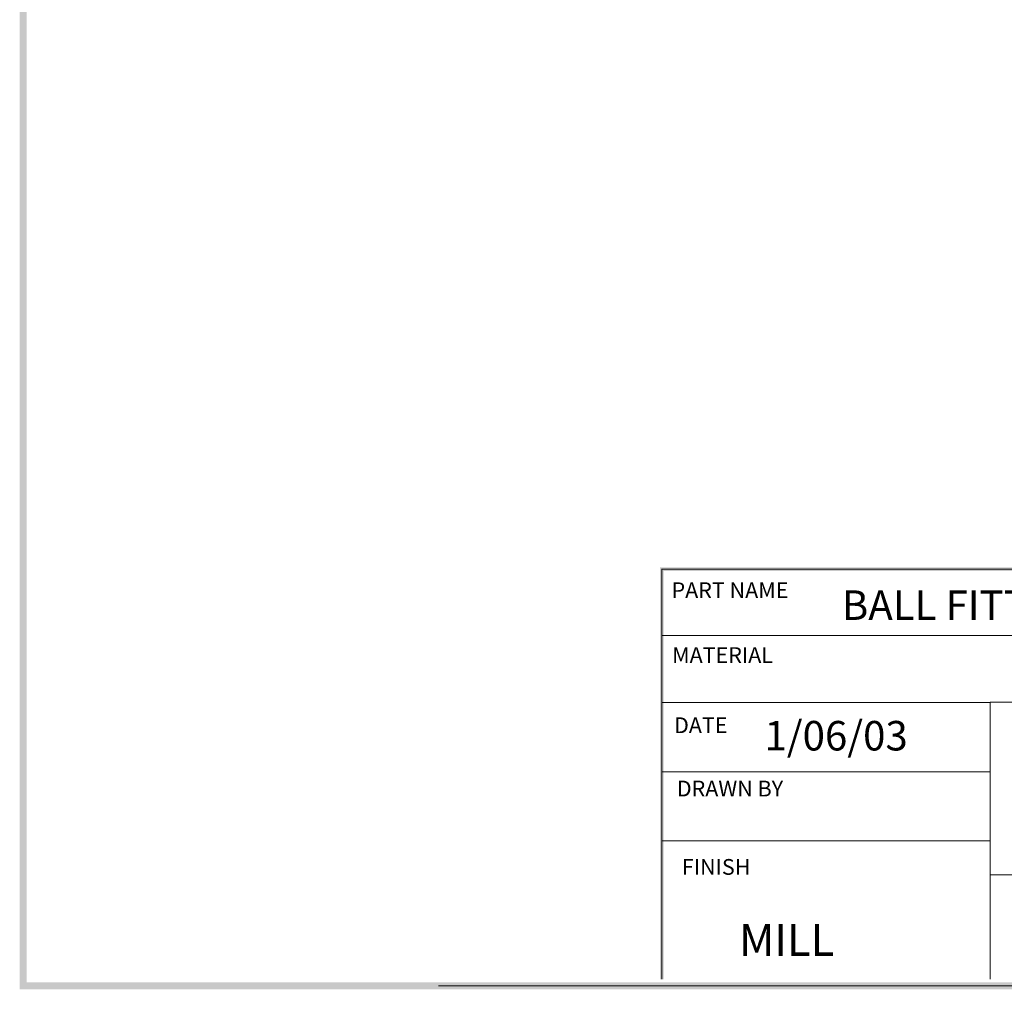
# Model space of a CAD drawing. Units: inches. Extents: x 95.8 to 111.1, y 105.9 to 125.7.
# Drawn here: x 96.3 to 102.9, y 106.1 to 112.6 of the extents above; entities that cross this region are included whole.
import ezdxf

# ---------------------------------------------------------------- set-up
doc = ezdxf.new("R2010")
doc.units = ezdxf.units.IN
doc.header["$LTSCALE"] = 0.6
doc.header["$MEASUREMENT"] = 0
doc.layers.add('dim', color=1, linetype='Continuous', lineweight=9)
doc.styles.add('Bavw$0$STANDARD', font='txt')

# ---------------------------------------------------------------- blocks, each defined once
blk = doc.blocks.new('Bavw')
for p, q in [((3.9371, 2.1481), (3.9371, 0.6642)), ((3.9371, 2.1481), (3.9371, 1.6642)), ((3.9371, 2.1461), (9.383, 2.1461)), ((3.9371, 1.9061), (9.383, 1.9061)), ((5.1228, 1.6642), (3.9371, 1.6642)), ((5.1228, 1.6661), (9.383, 1.6661)), ((5.1228, 1.6642), (5.1228, 0.6642)), ((5.1228, 1.4142), (3.9371, 1.4142)), ((5.1228, 1.1642), (3.9371, 1.1642))]:
    blk.add_line(p, q)
at = {"color": 7}
for p, q in [((5.1228, 1.0411), (9.3728, 1.0411)), ((3.1299, 0.6404), (9.3799, 0.6404))]:
    blk.add_line(p, q, dxfattribs=at)
for points in [[(1.6424, 11.1404), (1.6174, 11.1404), (1.6424, 0.6529), (1.6174, 0.6279)], [(1.6424, 0.6529), (1.6174, 0.6279), (9.3674, 0.6529), (9.3924, 0.6279)]]:
    blk.add_trace(points, dxfattribs=at)
for points in [[(3.9303, 0.6642), (3.9438, 0.6642), (3.9304, 2.1549), (3.9439, 2.1414)], [(3.9303, 2.1529), (3.9438, 2.1394), (9.383, 2.1529), (9.383, 2.1394)]]:
    blk.add_trace(points)
at = {"style": 'Bavw$0$STANDARD'}
for s, p in [('PART NAME', (3.9722, 2.0418)), ('MATERIAL', (3.9744, 1.8075)), ('DATE    ', (3.9812, 1.5537)), ('DRAWN BY', (3.9912, 1.325)), ('FINISH', (4.0095, 1.0418))]:
    blk.add_text(s, height=0.05695, dxfattribs=at).set_placement(p)

msp = doc.modelspace()

# ---------------------------------------------------------------- block references
at = {"layer": 'dim', "xscale": 1.831743534449139, "yscale": 1.831743534449139, "zscale": 1.831743534449139}
msp.add_blockref('Bavw', (93.3777, 104.9938), dxfattribs=at)

# ---------------------------------------------------------------- texts
at = {"layer": 'dim'}
for s, height, p in [('BALL FITTING BASE FLANGE FOR 1-1/2" PIPE', 0.195288, (101.7806, 108.5895)), ('1/06/03', 0.19529, (101.2686, 107.7251)), ('MILL', 0.21061, (101.1005, 106.3652))]:
    msp.add_text(s, height=height, dxfattribs=at).set_placement(p)

doc.saveas('drawing.dxf')
